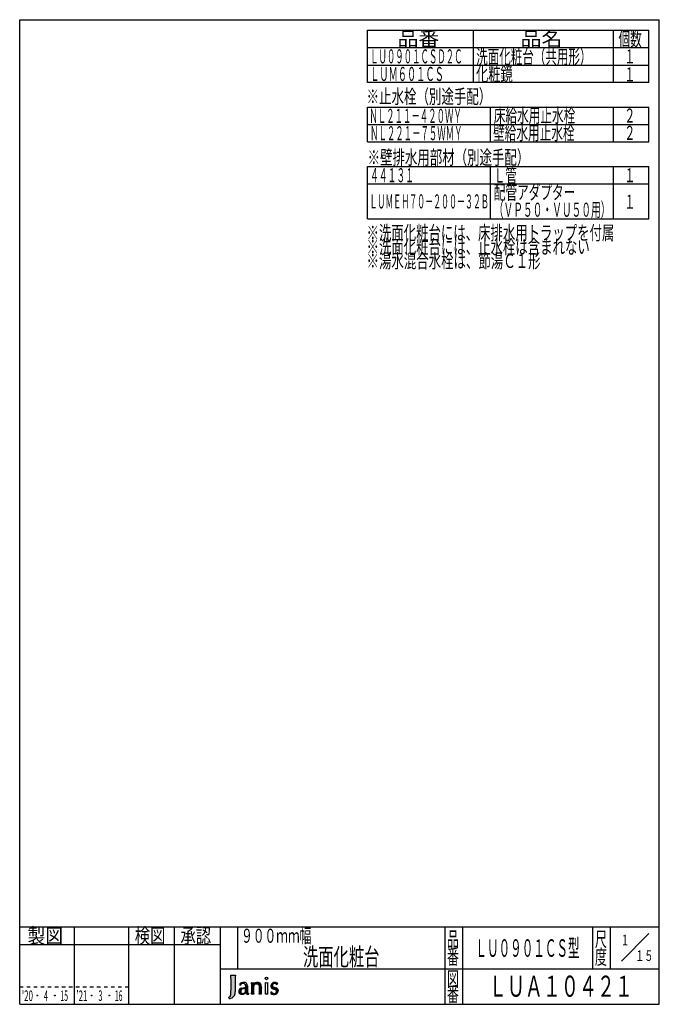
# Model space of a CAD drawing. Extents: x 17 to 2996, y 9 to 4088.
# Drawn here: x 17 to 199, y 9 to 289 of the extents above; entities that cross this region are included whole.
import ezdxf
from ezdxf.enums import TextEntityAlignment as Align

# ---------------------------------------------------------------- set-up
doc = ezdxf.new("R2010")
doc.units = 0
doc.linetypes.add('EXLTYPE2', pattern=[2, 1, -1])
doc.layers.add('枠_表', color=7, linetype='CONTINUOUS')
doc.styles.add('EXCADSTD', font='monotxt', dxfattribs={"bigfont": 'extfont'})

msp = doc.modelspace()

# ---------------------------------------------------------------- hatches: boundary and pattern name
at = {"layer": '枠_表', "linetype": 'CONTINUOUS'}
for points in [[(77.473, 12.322, -0.0173622), (77.481, 17.618, -0.0267628), (77.481, 17.618, 0.0737939), (78.773, 17.624, 0.0183879), (78.721, 12.848, -0.1144749), (78.512, 11.842, -0.1929163), (77.516, 11.061, -0.0603888), (76.989, 10.929), (76.865, 11.305, 0.0860918), (77.234, 11.502, 0.1331843)], [(83.387, 12.21, -0.0386228), (83.381, 15.464, -0.0398708), (83.971, 15.467, -0.1256886), (83.944, 14.915, -0.0367816), (83.944, 14.915, -0.2680215), (85.136, 15.533, -0.2571134), (85.951, 15.13, -0.1522526), (86.158, 14.46, -0.0158825), (86.143, 12.207, -0.0285251), (85.573, 12.207, -0.0452213), (85.602, 14.289, -0.0315567), (85.425, 14.904, -0.1476272), (84.273, 14.992, -0.3908145), (83.948, 14.184, -0.204626), (83.948, 14.184), (83.999, 12.205, -0.0304996)], [(90.773, 15.334, -0.0009362), (90.773, 15.334, 0.0681165), (90.61, 14.843), (89.993, 15.265, -0.3021126), (89.993, 15.265), (89.371, 14.788, -0.3704245), (89.371, 14.788), (89.404, 14.47, -0.0262822), (89.787, 14.163, -0.1800606), (90.399, 13.977, -0.0298131), (90.399, 13.977, -0.3153987), (90.962, 13.332), (90.959, 13.044, -0.3510306), (89.872, 12.133), (89.555, 12.133, -0.1053356), (88.853, 12.335, 0.1188608), (88.981, 12.848), (89.751, 12.376, -0.2447574), (89.751, 12.376), (90.493, 12.895, -0.3734163), (90.493, 12.895), (90.224, 13.415, -0.2612198), (89.596, 13.643, -0.0572748), (89.596, 13.643, -0.1189659), (89.096, 13.936, -0.2005227), (88.887, 14.407), (88.883, 14.586, -0.2622894), (89.42, 15.406, -0.0988461), (89.922, 15.527), (90.109, 15.527, -0.0920156)]]:
    msp.add_hatch(color=3, dxfattribs=at).paths.add_polyline_path(points)
h = msp.add_hatch(color=3, dxfattribs=at)
edge = h.paths.add_edge_path()
edge.add_arc((87.629, 16.658), 0.357, 0, 360)
h.paths.add_polyline_path([(87.309, 15.47, 0.1200284), (87.93, 12.206, -0.0401821), (87.31, 12.204, -0.0237522)])
h = msp.add_hatch(color=3, dxfattribs=at)
h.paths.add_polyline_path([(80.017, 15.136, -0.1769428), (80.017, 15.136), (80.017, 14.772), (80.105, 14.772, -0.2075336), (80.675, 15.199, -0.1226605), (81.178, 15.21, -0.3213716), (81.699, 14.571, -0.064704), (81.701, 14.233, -0.2577989), (81.595, 14.105, -0.0566026), (81.369, 14.026, -0.0166742), (80.537, 13.868, 0.1186092), (79.988, 13.605, 0.1699204), (79.749, 13.205, 0.1006533), (79.727, 12.859, 0.1675695), (79.944, 12.394, 0.137698), (80.337, 12.166, 0.0719814), (80.516, 12.137), (80.79, 12.137, 0.1944607), (81.699, 12.605, 0.1288538), (81.791, 12.375, 0.2098387), (82.091, 12.21), (82.308, 12.208, 0.094501), (82.622, 12.275), (82.622, 12.432, -0.239574), (82.348, 12.43, -0.2502312), (82.213, 12.683, -0.0104344), (82.231, 14.576, 0.4051016)])
h.paths.add_polyline_path([(81.714, 13.903, -0.0339435), (81.714, 13.903, -0.000111), (81.685, 12.868, -0.2253076), (80.976, 12.395), (80.803, 12.395, -0.3657968), (80.287, 12.943), (80.287, 13.139, -0.2530798), (80.636, 13.621, -0.0724474)])

# ---------------------------------------------------------------- linework, layer by layer
at = {"layer": '枠_表', "color": 7, "linetype": 'CONTINUOUS'}
for p, q in [((17.4, 9.3), (17.4, 289.3)), ((17.4, 289.3), (199.4, 289.3)), ((199.4, 9.3), (199.4, 289.3)), ((17.4, 31.3), (199.4, 31.3)), ((17.4, 9.3), (199.4, 9.3))]:
    msp.add_line(p, q, dxfattribs=at)
at = {"layer": '枠_表', "color": 6, "linetype": 'CONTINUOUS'}
for p, q in [((116.4, 286.3), (196.4, 286.3)), ((116.4, 271.4), (116.4, 286.3)), ((146.4, 286.3), (146.4, 271.4)), ((186.4, 271.4), (186.4, 286.3)), ((196.4, 271.4), (196.4, 286.3)), ((116.4, 281.35), (196.4, 281.35)), ((116.4, 276.4), (196.4, 276.4)), ((196.4, 271.4), (116.4, 271.4)), ((116.4, 264.45), (196.4, 264.45)), ((116.4, 254.55), (116.4, 264.45)), ((151.4, 254.55), (151.4, 264.45)), ((186.4, 254.55), (186.4, 264.45)), ((196.4, 254.55), (196.4, 264.45)), ((116.4, 259.5), (196.4, 259.5)), ((116.4, 254.55), (196.4, 254.55)), ((116.4, 247.55), (196.4, 247.55)), ((116.4, 232.7), (116.4, 247.55)), ((151.4, 232.7), (151.4, 247.55)), ((186.4, 232.7), (186.4, 247.55)), ((196.4, 232.7), (196.4, 247.55)), ((116.4, 242.6), (196.4, 242.6)), ((116.4, 232.7), (196.4, 232.7)), ((32.9, 31.3), (32.9, 9.3)), ((48.4, 31.3), (48.4, 9.3)), ((61.4, 31.3), (61.4, 9.3)), ((74.4, 31.3), (74.4, 9.3)), ((79.4, 31.3), (79.4, 19.3)), ((138.4, 31.3), (138.4, 9.3)), ((143.4, 31.3), (143.4, 9.3)), ((180.4, 31.3), (180.4, 19.3)), ((185.4, 31.3), (185.4, 19.3)), ((188.665, 21.6), (196.399, 29.47)), ((17.4, 26.3), (74.4, 26.3)), ((199.4, 19.3), (74.4, 19.3))]:
    msp.add_line(p, q, dxfattribs=at)
at = {"layer": '枠_表', "color": 6, "linetype": 'EXLTYPE2'}
msp.add_line((17.4, 14.3), (48.4, 14.3), dxfattribs=at)
at = {"layer": '枠_表', "color": 3, "linetype": 'CONTINUOUS'}
for p, q in [((80.017, 15.136), (80.017, 14.772)), ((80.017, 14.772), (80.105, 14.772)), ((83.948, 14.184), (83.948, 13.105)), ((88.883, 14.586), (88.887, 14.407)), ((89.371, 14.788), (89.362, 14.611)), ((89.884, 15.262), (89.993, 15.265)), ((90.109, 15.527), (89.922, 15.527)), ((90.524, 14.843), (90.61, 14.843)), ((76.989, 10.929), (76.865, 11.305)), ((80.287, 13.139), (80.287, 12.943)), ((80.516, 12.137), (80.79, 12.137)), ((80.803, 12.395), (80.976, 12.395)), ((82.091, 12.21), (82.308, 12.21)), ((82.622, 12.275), (82.622, 12.432)), ((89.069, 12.848), (88.981, 12.848)), ((89.555, 12.133), (89.872, 12.133)), ((89.751, 12.376), (89.913, 12.376)), ((90.487, 13.051), (90.493, 12.895)), ((90.962, 13.332), (90.959, 13.044))]:
    msp.add_line(p, q, dxfattribs=at)
msp.add_circle((87.629, 16.658), 0.357, dxfattribs=at)
at = {"layer": '枠_表', "color": 6, "linetype": 'CONTINUOUS'}
for centre in [(22.4, 11.8), (22.4, 11.8), (27.4, 11.8), (27.4, 11.8), (37.9, 11.8), (42.9, 11.8)]:
    msp.add_circle(centre, 0.1, dxfattribs=at)
at = {"layer": '枠_表', "color": 3, "linetype": 'CONTINUOUS'}
for centre, radius, start, end in [((28.034, 15.052), 49.514, 356.83902, 2.97113), ((78.109, 21.974), 4.401, 261.79862, 278.68034), ((143.654, 14.53), 64.955, 177.26959, 181.48331), ((81.127, 13.762), 1.767, 88.77, 128.90686), ((80.883, 14.329), 0.895, 103.42679, 150.32426), ((78.585, 26.412), 12.695, 278.84383, 282.66492), ((80.948, 14.194), 1.042, 77.23143, 105.20342), ((81.207, 14.502), 1.027, 4.14822, 92.36001), ((80.993, 14.527), 0.707, 3.53764, 74.80136), ((81.134, 15.064), 1.064, 282.71958, 295.67811), ((81.532, 14.265), 0.172, 291.52049, 349.34459), ((80.401, 14.392), 1.311, 353.03153, 7.83995), ((127.565, 13.193), 45.355, 178.25266, 180.64396), ((83.671, 16.622), 1.193, 255.9342, 284.58964), ((63.012, 13.799), 20.437, 355.54052, 4.6734), ((87.706, 15.008), 3.762, 172.98752, 181.41344), ((85.075, 14.193), 1.342, 87.42068, 147.43615), ((85.057, 14.208), 1.108, 134.97875, 181.23699), ((84.801, 14.324), 0.852, 42.91644, 128.30155), ((85.177, 14.592), 0.942, 34.84394, 92.52071), ((84.494, 14.303), 1.107, 359.2495, 32.84055), ((69.112, 13.478), 16.51, 355.58625, 2.81612), ((84.979, 14.463), 1.179, 359.86583, 34.49363), ((102.466, 12.991), 16.342, 176.21318, 182.74888), ((80.019, 14.233), 6.143, 358.47753, 2.11723), ((87.615, 16.753), 1.319, 256.62095, 283.99846), ((65.169, 13.832), 22.201, 355.79404, 4.22965), ((108.225, 13.819), 20.359, 175.33876, 184.54286), ((89.88, 14.52), 0.998, 117.4084, 176.19647), ((89.556, 14.422), 0.669, 181.23939, 226.59429), ((90.73, 14.938), 1.407, 193.43758, 199.45964), ((89.904, 14.727), 0.536, 92.11404, 173.4175), ((90.007, 14.831), 0.704, 210.95013, 251.77947), ((89.977, 14.21), 1.32, 92.38302, 114.96353), ((91.654, 19.194), 5.366, 249.64207, 256.47271), ((89.941, 14.654), 0.613, 17.92452, 85.16543), ((90.085, 14.517), 1.011, 67.66152, 88.69073), ((122.164, 96.503), 87.028, 248.64221, 248.85678), ((92.484, 14.49), 1.907, 153.75919, 169.34628), ((76.483, 12.468), 1.223, 288.17152, 307.85378), ((76.709, 12.034), 0.748, 314.59239, 344.93741), ((70.514, 12.673), 6.967, 353.12748, 357.1062), ((77.039, 12.694), 1.701, 286.29661, 329.97322), ((76.449, 12.796), 2.273, 335.18606, 1.30808), ((80.591, 12.978), 0.872, 164.85895, 187.84956), ((80.509, 12.94), 0.786, 185.95861, 224.0092), ((80.44, 13.064), 0.705, 129.83449, 168.40894), ((80.546, 12.981), 0.841, 224.28975, 255.65059), ((80.81, 12.596), 1.301, 102.09884, 129.15567), ((80.907, 13.058), 0.625, 115.74037, 172.54917), ((80.87, 12.975), 0.583, 183.07078, 263.4402), ((80.529, 12.77), 0.633, 252.33849, 268.807), ((81.457, 11.883), 1.922, 98.71272, 115.28747), ((80.666, 13.495), 1.364, 275.21588, 319.23364), ((80.832, 13.378), 0.994, 278.33351, 329.12215), ((80.561, 17.875), 4.136, 278.40885, 286.18514), ((-2247.202, 77.233), 2329.776, 358.416901, 358.442342), ((82.183, 12.665), 0.488, 187.11676, 216.48605), ((82.129, 12.634), 0.426, 217.40815, 264.81187), ((82.518, 12.683), 0.305, 179.91175, 236.1066), ((82.29, 13.065), 0.857, 271.22205, 292.81595), ((82.482, 12.701), 0.302, 243.61917, 297.50978), ((83.658, 8.251), 3.969, 85.071, 93.9183), ((91.341, 13.092), 7.395, 179.89775, 186.88557), ((85.858, 9.06), 3.16, 84.82155, 95.17845), ((87.641, 5.68), 6.533, 87.46575, 92.90832), ((87.853, 12.858), 1.128, 332.39875, 359.51244), ((89.679, 13.882), 1.753, 241.88296, 265.93541), ((89.864, 13.267), 0.898, 207.76899, 262.78173), ((89.953, 14.824), 1.234, 226.04024, 253.17767), ((88.917, 10.795), 2.928, 63.4905, 76.60259), ((89.847, 13.267), 1.135, 271.29488, 348.66542), ((89.904, 12.97), 0.594, 270.88674, 352.79254), ((90.031, 12.998), 0.459, 6.53892, 65.09756), ((90.22, 13.252), 0.746, 6.15426, 76.1751), ((76.71, 13.172), 2.26, 277.0901, 290.91342)]:
    msp.add_arc(centre, radius, start, end, dxfattribs=at)

# ---------------------------------------------------------------- texts
at = {"layer": '枠_表', "color": 2, "linetype": 'CONTINUOUS', "style": 'EXCADSTD'}
for s, height, width, p, p2 in [('品番', 4, 1.895695, (124.9, 281.825), (136.816, 281.825)), ('品名', 4, 1.895695, (159.9, 281.825), (171.816, 281.825)), ('個数', 4, 1.049924, (187.8, 281.825), (194.4, 281.825)), ('ＬＵ０９０１ＣＳＤ２Ｃ', 4, 0.708077, (117.1, 276.875), (143.4, 276.875)), ('洗面化粧台（共用形）', 4, 0.972881, (147.3, 276.775), (180.1, 276.775)), ('１', 4, 1.12, (189.4, 276.875), (192.6, 276.875)), ('ＬＵＭ６０１ＣＳ', 4, 0.781915, (117.1, 271.875), (138.1, 271.875)), ('化粧鏡', 4, 1.070588, (147.27, 271.875), (157.67, 271.875)), ('１', 4, 1.12, (189.4, 271.77), (192.6, 271.77)), ('※止水栓（別途手配）', 4, 1.052966, (116.1, 265.45), (151.6, 265.45)), ('ＮＬ２１１－４２０ＷＹ', 4, 0.708077, (116.9, 259.95), (143.2, 259.95)), ('床給水用止水栓', 4, 0.990244, (152.3, 260.075), (175.5, 260.075)), ('２', 4, 1.12, (189.4, 260.025), (192.6, 260.025)), ('ＮＬ２２１－７５ＷＭＹ', 4, 0.708077, (117.1, 255.025), (143.4, 255.025)), ('壁給水用止水栓', 4, 0.990244, (152.1, 255.125), (175.3, 255.125)), ('２', 4, 1.12, (189.4, 255.125), (192.6, 255.125)), ('※壁排水用部材（別途手配）', 4, 1.045455, (116.4, 248.125), (162.4, 248.125)), ('４４１３１', 4, 0.75431, (117.1, 243.075), (129.6, 243.075)), ('Ｌ管', 4, 1.049924, (152.3, 242.975), (158.9, 242.975)), ('１', 4, 1.12, (189.4, 243.075), (192.6, 243.075)), ('配管アダプター', 4, 0.990244, (152.3, 238.215), (175.5, 238.215)), ('ＬＵＭＥＨ７０－２００－３２Ｂ', 4, 0.668539, (116.9, 235.625), (150.9, 235.625)), ('１', 4, 1.12, (189.4, 235.55), (192.6, 235.55)), ('（ＶＰ５０・ＶＵ５０用）', 4, 0.81831, (152.3, 233.265), (185.5, 233.265)), ('※洗面化粧台には、床排水用トラップを付属', 4, 1.036765, (116.1, 226.7), (186.6, 226.7)), ('※洗面化粧台には、止水栓は含まれない', 4, 1.038551, (116.1, 222.7), (179.6, 222.7)), ('※湯水混合水栓は、節湯Ｃ１形', 4, 1.043675, (116.1, 218.7), (165.6, 218.7)), ('製図', 4.25, 1.509694, (19.65, 26.675), (29.733, 26.675)), ('検図', 4.25, 1.303827, (50.15, 26.675), (58.858, 26.675)), ('承認', 4.25, 1.303827, (63.15, 26.675), (71.858, 26.675)), ('９００ｍｍ幅', 4, 1, (80.4, 26.8), (100.4, 26.8)), ('品', 4.25, 1.12, (138.975, 25.675), (142.375, 25.675)), ('ＬＵ０９０１ＣＳ型', 5, 0.781887, (147.1, 22.8), (176.7, 22.8)), ('尺', 4.25, 1.12, (181.075, 25.675), (184.475, 25.675)), ('１', 3, 1.101333, (188.454, 26.072), (190.814, 26.072)), ('洗面化粧台', 5, 1.052414, (98, 20.3), (119.8, 20.3)), ('番', 4.25, 1.12, (138.975, 20.675), (142.375, 20.675)), ('度', 4.25, 1.12, (181.075, 20.675), (184.475, 20.675)), ('１５', 3, 1.098531, (192.528, 21.635), (197.707, 21.635)), ('図', 4.25, 1.12, (138.975, 14.375), (142.375, 14.375)), ('番', 4.25, 1.12, (138.975, 10.075), (142.375, 10.075))]:
    msp.add_text(s, height=height, dxfattribs=dict(at, width=width)).set_placement(p, p2, align=Align.FIT)
at = {"layer": '枠_表', "color": 7, "linetype": 'CONTINUOUS', "style": 'EXCADSTD', "width": 1.01773}
msp.add_text('ＬＵＡ１０４２１', height=6, dxfattribs=at).set_placement((150.9, 11.45), (191.9, 11.45), align=Align.FIT)
at = {"layer": '枠_表', "color": 6, "linetype": 'CONTINUOUS', "style": 'EXCADSTD'}
for s, width, p, p2 in [("'20", 0.468978, (18.034, 10.245), (21.183, 10.245)), ('4', 0.442361, (24.307, 10.245), (25.444, 10.245)), ('15', 0.408649, (28.989, 10.245), (31.149, 10.245)), ("'21", 0.537609, (33.534, 10.245), (36.683, 10.245)), ('3', 0.468382, (39.807, 10.245), (40.944, 10.245)), ('16', 0.408649, (44.489, 10.245), (46.649, 10.245))]:
    msp.add_text(s, height=3, dxfattribs=dict(at, width=width)).set_placement(p, p2, align=Align.FIT)

doc.saveas('drawing.dxf')
